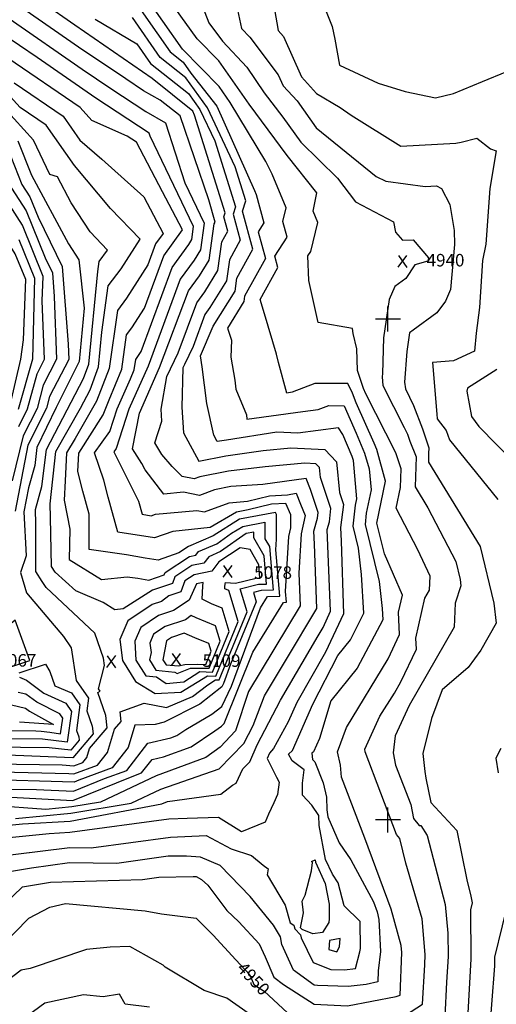
# Model space of a CAD drawing. Extents: x 628375 to 636625, y 7455125 to 7465875.
# Drawn here: x 630264 to 631217, y 7456632 to 7458598 of the extents above; entities that cross this region are included whole.
import ezdxf
from ezdxf.enums import TextEntityAlignment as Align

# ---------------------------------------------------------------- set-up
doc = ezdxf.new("R2010")
doc.units = 0
doc.header["$MEASUREMENT"] = 0
for name, color, linetype in [('CE-CONT', 7, 'CONTINUOUS'), ('CE-CONTIN', 7, 'CONTINUOUS'), ('CE-CONTIN-T', 7, 'CONTINUOUS'), ('CE-ELEV', 7, 'CONTINUOUS'), ('CE-GRD', 7, 'CONTINUOUS')]:
    doc.layers.add(name, color=color, linetype=linetype)
doc.styles.get("Standard").update_dxf_attribs({"font": 'txt', "height": 0.2})

msp = doc.modelspace()

# ---------------------------------------------------------------- linework, layer by layer
at = {"layer": 'CE-CONT', "color": 33, "linetype": 'Continuous'}
for points, elevation in [([(630562.0526, 7458797.709), (630641.6003, 7458591.2189), (630669.2752, 7458554.8501), (630718.0773, 7458502.606), (630752.622, 7458451.5868), (630789.8838, 7458402.9851), (630825.6573, 7458353.4509), (630899.2558, 7458281.063), (630935.0555, 7458233.8899), (631010.9601, 7458194.2738), (631015.092, 7458173.4156), (631029.1674, 7458157.2172), (631049.9897, 7458158.3237), (631080.9626, 7458122.0845), (631079.5337, 7458115.9064), (631053.5717, 7458108.3349), (631035.8661, 7458081.2856), (631013.9046, 7458064.9362), (631002.2046, 7458039.2072), (630991.2636, 7457962.6739), (630989.0569, 7457891.0586), (630988.2069, 7457884.3552), (630989.7928, 7457867.1269), (631032.3035, 7457783.6317), (631038.9059, 7457770.2433), (631043.66, 7457756.4039), (631056.3797, 7457724.6649), (631054.242, 7457664.9219), (631079.8059, 7457623.1995), (631135.5398, 7457515.7645), (631144.1589, 7457479.9689), (631145.7989, 7457467.1177), (631134.1353, 7457432.8527), (631132.0376, 7457384.9875), (631042.6043, 7457228.2895), (631014.0084, 7457168.0188), (631010.6286, 7457134.3567), (631014.9278, 7457109.7518), (631045.8628, 7457030.6433), (631051.2529, 7457002.9634), (631062.0454, 7456988.9948), (631065.7748, 7456989.1444), (631078.2943, 7456969.0605), (631114.1496, 7456831.2018), (631119.7999, 7456774.3521), (631120.213, 7456727.2331), (631117.1742, 7456676.3368), (631113.9071, 7456607.3082)], 4940), ([(631027.4397, 7456735.7441), (631026.1946, 7456749.455), (631006.2946, 7456822.2058), (630953.5806, 7456963.3861), (630906.8318, 7457085.2965), (630905.1664, 7457109.1842), (630899.3188, 7457136.2786), (630917.1026, 7457184.594), (631000.2561, 7457321.9711), (631023.1048, 7457370.2573), (631021.1333, 7457414.773), (631028.8216, 7457448.7025), (630993.129, 7457531.0658), (630977.8617, 7457592.3893), (630995.1309, 7457676.453), (630977.914, 7457739.6332), (630972.5861, 7457752.0644), (630936.2184, 7457833.0201), (630929.0196, 7457851.7656), (630919.6672, 7457871.0738), (630872.7713, 7457871.4349), (630854.0069, 7457871.6147), (630808.3289, 7457854.025), (630797.4953, 7457852.3875), (630781.0487, 7457913.3932), (630776.9676, 7457930.2216), (630753.327, 7458010.4492), (630744.6537, 7458039.0706), (630780.0597, 7458103.0505), (630774.0159, 7458125.303), (630798.779, 7458163.2787), (630789.7946, 7458194.6246), (630796.7814, 7458221.9037), (630768.4033, 7458289.1262), (630756.0395, 7458314.8145), (630684.3912, 7458432.371), (630662.5055, 7458464.1675), (630589.2413, 7458538.7993), (630471.3164, 7458707.2032)], 4960), ([(630682.9793, 7458692.7381), (630707.2241, 7458580.3775), (630723.716, 7458562.7225), (630780.5584, 7458487.8791), (630790.6041, 7458465.2884), (630818.1808, 7458435.3571), (630856.5467, 7458381.5825), (630976.6798, 7458284.5999), (630995.8744, 7458275.1366), (631074.4143, 7458264.6182), (631097.0174, 7458265.9929), (631107.263, 7458260.8508), (631123.9022, 7458229.037), (631132.0681, 7458176.6505), (631132.5914, 7458149.024), (631124.6862, 7458058.8812), (631114.8499, 7458035.8478), (631097.7435, 7458012.3185), (631050.3032, 7457977.6279), (631043.0266, 7457972.6258), (631037.7501, 7457935.0463), (631032.7656, 7457874.2623), (631034.823, 7457860.6533), (631051.0842, 7457827.6789), (631069.1405, 7457780.5449), (631081.7846, 7457742.611), (631080.8482, 7457731.4095), (631080.9616, 7457720.7781), (631080.6969, 7457714.1079), (631183.9012, 7457545.6699), (631211.3394, 7457433.0977), (631216.4423, 7457393.1118), (631185.2672, 7457338.7554), (631160.1951, 7457304.3922), (631108.1075, 7457259.9666), (631087.1183, 7457202.5108), (631069.3794, 7457132.557), (631073.4419, 7457096.5431), (631075.7424, 7457083.3772), (631085.3915, 7457034.631), (631137.4653, 7456979.0371), (631157.8356, 7456880.3551), (631165.2952, 7456847.8193), (631168.1982, 7456834.6422), (631164.8227, 7456820.7152), (631165.5797, 7456722.9156), (631158.3582, 7456590.2204)], 4930), ([(630242.9464, 7457819.2914), (630266.0126, 7457919.8942), (630271.6008, 7457958.6566), (630275.8601, 7458078.8164), (630255.0706, 7458130.5548), (630153.3209, 7458291.2272), (629995.1471, 7458489.7624), (629935.2134, 7458538.6412), (629882.8725, 7458589.4059), (629851.0407, 7458660.6045)], 5130), ([(630480.2561, 7458654.7012), (630564.4818, 7458533.4475), (630590.5874, 7458512.7634), (630606.028, 7458490.6918), (630658.124, 7458425.2797), (630733.1132, 7458256.9075), (630736.522, 7458248.4365), (630751.8432, 7458191.8047), (630740.4922, 7458174.3973), (630754.9537, 7458121.1519), (630713.3479, 7458045.9688), (630711.8155, 7458034.8315), (630679.0221, 7457981.9422), (630687.2917, 7457957.8604), (630686.1057, 7457923.9437), (630693.9229, 7457877.9172), (630696.2098, 7457859.9858), (630717.2295, 7457808.7416), (630717.5514, 7457799.8468), (630829.6855, 7457815.5452), (630860.3623, 7457819.2955), (630881.4344, 7457827.41), (630912.6374, 7457827.1109), (630936.137, 7457772.2594)], 4970), ([(630763.6959, 7458671.579), (630780.7789, 7458576.3153), (630791.2024, 7458563.8723), (630826.9139, 7458483.564), (630857.3951, 7458450.4802), (630904.4081, 7458422.6648), (630926.7253, 7458406.9439), (631025.8028, 7458345.1339), (631135.6756, 7458351.0492), (631146.2245, 7458353.4647), (631177.8191, 7458361.196), (631204.7656, 7458340.1666), (631216.1582, 7458335.7385), (631203.3167, 7458260.9468), (631195.3239, 7458149.238), (631189.0775, 7458116.9406), (631182.827, 7458022.8069), (631176.3762, 7457971.8604), (631173.071, 7457935.7678), (631131.1722, 7457916.3853), (631088.9296, 7457913.2258), (631097.6906, 7457810.2894), (631098.6089, 7457800.9176), (631116.4375, 7457777.3446), (631123.1035, 7457758.6615), (631219.2484, 7457639.587)], 4920), ([(630255.8071, 7457003.1314), (630366.3312, 7457013.7041), (630486.5122, 7457033.7818), (630545.7305, 7457061.8593), (630662.6955, 7457101.9933), (630712.1994, 7457152.4997), (630730.7461, 7457188.6079), (630753.1641, 7457247.9957), (630797.4818, 7457320.8362), (630857.7685, 7457422.4287), (630853.0143, 7457550.8053), (630851.749, 7457576.335), (630859.438, 7457602.3412), (630860.6321, 7457613.5306), (630845.1251, 7457659.6451), (630836.5005, 7457681.988), (630750.0708, 7457670.0083), (630686.0859, 7457665.603), (630653.2351, 7457659.1664), (630623.0512, 7457648.014), (630591.1393, 7457654.3114), (630551.8428, 7457650.6022), (630514.5443, 7457699.0902), (630507.7958, 7457711.7561), (630489.6656, 7457741.24), (630503.5771, 7457812.0116), (630543.1238, 7457903.2539), (630601.2889, 7458056.0846), (630623.0179, 7458086.0714), (630642.6116, 7458117.672), (630652.5641, 7458190.0055), (630654.53, 7458193.5578), (630641.725, 7458237.87), (630584.7583, 7458405.4894), (630544.9727, 7458436.7068), (630511.4117, 7458455.9057), (630475.7585, 7458479.3804), (630381.3879, 7458542.6793), (630276.8781, 7458615.0199)], 5010), ([(630869.8942, 7458630.8146), (630888.5927, 7458583.7841), (630893.4656, 7458558.7001), (630903.2022, 7458506.5492), (630980.0933, 7458470.8849), (631034.3508, 7458454.1327), (631095.1839, 7458441.6875), (631130.7278, 7458450.1268), (631188.6149, 7458474.4555), (631237.4715, 7458494.2263)], 4910), ([(630298.618, 7457890.6509), (630313.739, 7457919.968), (630309.119, 7458036.7192), (630310.8308, 7458085.0109), (630269.6901, 7458187.3969), (630212.4666, 7458276.077), (630195.9649, 7458317.0614), (630100.3649, 7458422.1615), (630031.8164, 7458509.6199), (629976.2013, 7458559.9242), (629923.5053, 7458599.9509)], 5110), ([(630401.9395, 7457910.1557), (630419.831, 7458094.6427), (630422.7342, 7458115.1235), (630439.5765, 7458137.6967), (630404.9072, 7458173.8605), (630366.6082, 7458231.7536), (630339.4884, 7458283.9622), (630324.2034, 7458288.7638), (630291.2673, 7458357.2616), (630116.8741, 7458548.5709), (630085.1775, 7458582.0495), (630057.8978, 7458605.1651)], 5070), ([(630414.6322, 7458598.6088), (630498.1354, 7458549.6973), (630525.4574, 7458510.3638), (630601.5632, 7458450.0631), (630623.7161, 7458418.3968), (630654.1087, 7458355.5205), (630695.0905, 7458224.0042), (630690.5854, 7458209.477), (630704.7419, 7458157.3549), (630682.956, 7458117.9872), (630677.2136, 7458076.2518), (630644.2432, 7458023.0771), (630634.1401, 7458009.1345), (630610.6598, 7457945.4399), (630593.2381, 7457909.4378), (630589.8524, 7457902.7204), (630588.09, 7457824.2419), (630591.4361, 7457773.1475), (630621.9504, 7457716.6114), (630676.2029, 7457727.2413), (630750.2576, 7457737.9457), (630805.8286, 7457743.1739), (630873.8316, 7457739.8279), (630897.3243, 7457715.2559), (630903.0525, 7457653.5273), (630911.0602, 7457629.7141), (630905.3918, 7457583.699), (630906.7353, 7457556.592), (630911.03, 7457411.3736), (630874.9543, 7457334.8686), (630817.4932, 7457234.2113), (630800.5087, 7457195.7676), (630770.9479, 7457142.5478), (630763.4233, 7457133.4215), (630758.5431, 7457122.7209), (630777.3303, 7457085.6937), (630782.5105, 7457075.3618), (630779.1975, 7457050.738), (630772.0546, 7457034.4899), (630761.4286, 7457011.4121), (630754.5641, 7456995.9319), (630707.5195, 7456976.1931), (630661.2001, 7457005.2457), (630598.6643, 7457003.2605), (630562.1079, 7457001.4137), (630364.0595, 7456974.7101), (630322.8785, 7456972.5248), (630182.42, 7456958.2649)], 4990), ([(630242.7191, 7458599.7022), (630388.4737, 7458498.8126), (630445.9795, 7458460.2407), (630515.9241, 7458414.1879), (630555.5955, 7458391.4934), (630593.9471, 7458271.7883), (630632.6369, 7458191.6288), (630625.3106, 7458138.3822), (630612.4053, 7458117.5685), (630584.8633, 7458079.5597), (630520.8538, 7457905.9216), (630482.143, 7457819.8336), (630456.8737, 7457741.6434), (630451.9912, 7457734.7706), (630501.2044, 7457636.3165), (630508.356, 7457610.269), (630526.5415, 7457607.359), (630535.47, 7457610.506), (630617.9615, 7457617.9824), (630633.3564, 7457614.9444), (630682.5632, 7457633.1254), (630719.0519, 7457636.7133), (630763.0743, 7457647.4418), (630799.4775, 7457649.226), (630816.4812, 7457652.2567), (630824.8114, 7457630.6765), (630834.4529, 7457607.9412), (630826.7145, 7457571.1589), (630821.9937, 7457492.4935), (630824.4038, 7457427.4127), (630721.1396, 7457256.6577), (630694.9641, 7457177.8841)], 5020), ([(630811.6994, 7456790.0333), (630813.5672, 7456782.8695), (630825.273, 7456770.9414), (630826.3324, 7456764.7842), (630850.7232, 7456715.3619), (630885.7239, 7456701.5324), (630913.2198, 7456700.7109), (630935.0095, 7456703.574), (630943.5478, 7456736.9595), (630945.1041, 7456743.6164), (630944.607, 7456797.4556), (630912.4024, 7456828.761), (630900.2169, 7456874.3119), (630889.3111, 7456891.7804), (630874.936, 7456921.335), (630862.6425, 7456989.2598), (630861.6549, 7457008.757), (630847.8852, 7457029.5367), (630829.1369, 7457049.6329), (630829.0191, 7457073.5174), (630832.1918, 7457100.2055), (630808.3542, 7457117.9094), (630801.393, 7457131.6316), (630808.9938, 7457138.5231), (630849.9848, 7457231.2137), (630900.0168, 7457328.0965), (630925.3639, 7457359.3464), (630951.5458, 7457412.5935), (630947.1739, 7457490.0408), (630941.2776, 7457542.6639), (630930.286, 7457586.8132), (630934.9436, 7457628.6891), (630937.6161, 7457641.382), (630930.7294, 7457717.6769), (630928.3761, 7457725.5181), (630909.4964, 7457769.5689), (630900.9303, 7457783.1644), (630819.6934, 7457772.0105), (630777.6211, 7457774.0806), (630677.0185, 7457758.4569), (630658.8508, 7457755.6288), (630651.8897, 7457768.4407), (630638.1349, 7457831.2265), (630628.761, 7457904.7266), (630625.061, 7457926.5112), (630650.5657, 7457985.6595), (630694.5145, 7458055.5416), (630698.152, 7458081.978), (630729.8478, 7458139.2534), (630709.2518, 7458215.085), (630715.8063, 7458236.2204), (630694.6933, 7458303.9749), (630639.2802, 7458421.9102), (630596.0753, 7458481.4132), (630544.9696, 7458521.9056), (630489.1958, 7458602.1993)], 4980), ([(630631.9976, 7457512.5679), (630607.8283, 7457507.7861), (630574.1407, 7457485.5066), (630569.3151, 7457472.4351), (630529.0467, 7457458.9352), (630470.6555, 7457421.4832), (630454.2724, 7457419.8113), (630430.5558, 7457434.2679), (630376.3428, 7457457.2447), (630334.8053, 7457494.4924), (630327.4853, 7457505.7816), (630325.62, 7457603.9245), (630324.527, 7457631.4658), (630335.9386, 7457735.3986), (630385.7113, 7457822.4181), (630404.5542, 7457858.6123), (630421.2464, 7457904.714), (630427.9773, 7457974.1189), (630441.0278, 7458066.1859), (630466.6425, 7458100.5164), (630504.3614, 7458159.3141), (630445.3466, 7458220.4513), (630373.1619, 7458306.5814), (630316.7385, 7458387.0755), (630264.8586, 7458422.4351), (630140.8666, 7458558.1309)], 5060), ([(630730.0569, 7457334.7426), (630791.3518, 7457434.3589), (630797.1015, 7457434.5655), (630795.1862, 7457456.0768), (630801.7769, 7457565.9017), (630806.1022, 7457583.173), (630805.7133, 7457608.9903), (630795.9996, 7457631.8957), (630766.8998, 7457630.4695), (630720.6024, 7457619.1865), (630697.0101, 7457614.7434), (630644.4172, 7457583.7453), (630569.7282, 7457575.8239), (630533.5679, 7457563.0787), (630459.9166, 7457574.864), (630440.8279, 7457644.3885), (630431.8791, 7457678.2372), (630413.637, 7457732.8678), (630443.795, 7457775.3193), (630458.5079, 7457820.845), (630485.3603, 7457880.4859), (630493.0005, 7457898.8562), (630495.9088, 7457919.3731), (630506.6442, 7457935.4079), (630568.4378, 7458103.0348), (630601.7927, 7458149.0657), (630608.0096, 7458159.0923), (630611.539, 7458184.743), (630524.5853, 7458364.8981), (630522.546, 7458371.2633), (630416.2004, 7458441.1009), (630298.7769, 7458521.9376), (630228.1151, 7458570.0983)], 5030), ([(630783.8448, 7457446.7432), (630775.5767, 7457539.6043), (630776.8393, 7457560.6445), (630776.9737, 7457610.0394), (630775.4099, 7457613.7268), (630703.5465, 7457600.4328), (630650.7321, 7457567.2816), (630601.3231, 7457545.8201), (630581.8081, 7457533.3248), (630540.5943, 7457518.7983), (630514.9693, 7457522.8987), (630477.444, 7457529.1206), (630402.8138, 7457540.0325), (630402.5102, 7457610.6559), (630390.3922, 7457656.4922), (630380.325, 7457695.9582), (630381.7882, 7457732.1686), (630430.7164, 7457808.9952), (630442.4588, 7457838.7054), (630467.9222, 7457899.9309), (630477.6151, 7457968.3107), (630488.2883, 7457982.6156), (630513.3946, 7458021.7524), (630552.0122, 7458126.5098), (630589.1973, 7458177.8265), (630549.5404, 7458253.9002), (630497.068, 7458353.1351), (630478.459, 7458365.0193), (630408.1932, 7458396.4984), (630384.5953, 7458422.5733), (630240.3629, 7458520.8773)], 5040), ([(630259.931, 7458355.8127), (630287.577, 7458287.1498), (630361.2806, 7458149.9781), (630382.1949, 7458118.3639), (630392.9292, 7458021.7698), (630382.6325, 7457915.5974), (630336.5832, 7457823.5763), (630298.4027, 7457743.3765), (630294.0388, 7457707.6335), (630281.5152, 7457663.2275), (630272.4489, 7457615.1554), (630276.8921, 7457527.415), (630265.5341, 7457493.9693), (630277.8424, 7457453.195), (630351.1594, 7457366.2926), (630366.9298, 7457343.5943), (630376.9261, 7457278.7794), (630401.6072, 7457242.9459), (630398.2087, 7457217.6557), (630408.9481, 7457187.3412), (630410.5579, 7457171.8102), (630370.0536, 7457123.9465), (630222.0238, 7457129.7992)], 5080), ([(630238.6089, 7458342.8956), (630268.4117, 7458268.8762), (630284.3097, 7458244.239), (630300.6677, 7458203.529), (630348.5503, 7458104.6606), (630360.6179, 7457949.7178), (630361.8178, 7457919.3963), (630323.6525, 7457845.4001), (630317.3352, 7457821.9016), (630280.2316, 7457748.2625), (630255.0825, 7457616.5646)], 5090), ([(630262.3804, 7458158.9759), (630293.3455, 7458081.9136), (630289.6996, 7457920.2538), (630260.9593, 7457819.7584)], 5120), ([(630120.1512, 7457113.5126), (630348.8223, 7457109.9902), (630371.8675, 7457108.0534), (630390.2035, 7457114.8588), (630397.8517, 7457124.6411), (630403.3747, 7457142.5732), (630438.5349, 7457184.1218), (630435.9807, 7457208.7643), (630419.7702, 7457254.5222), (630424.7391, 7457257.3667), (630421.3164, 7457262.0967), (630433.464, 7457308.375), (630431.1059, 7457323.0796), (630414.1797, 7457373.2138), (630316.9668, 7457464.144), (630309.1192, 7457476.0064), (630296.0258, 7457496.1996), (630296.1689, 7457591.2689), (630295.3034, 7457619.9771), (630308.1557, 7457665.5484), (630317.1706, 7457739.3875), (630391.4725, 7457881.2473), (630401.9395, 7457910.1557)], 5070), ([(630262.023, 7457785.2877), (630279.7513, 7457820.4728), (630298.618, 7457890.6509)], 5110), ([(631217.7981, 7457899.0077), (631158.62, 7457861.888), (631157.3385, 7457855.9978), (631166.9253, 7457805.1754), (631181.5032, 7457785.8227), (631326.674, 7457637.682)], 4910), ([(630936.137, 7457772.2594), (630953.1451, 7457732.5757), (630962.555, 7457701.2209), (630966.3735, 7457658.9175), (630956.6436, 7457612.7057), (630954.0739, 7457589.6012), (630982.368, 7457475.954), (630988.3918, 7457422.193), (630989.4044, 7457399.3283), (630938.7057, 7457303.2353), (630885.7813, 7457237.986), (630863.1932, 7457162.8447), (630851.1209, 7457136.0863), (630847.5841, 7457133.6634), (630849.3378, 7457120.6368), (630853.8537, 7457115.7731), (630870.6602, 7457074.1637), (630877.0154, 7457045.4433), (630877.8054, 7457020.0861), (630879.5054, 7457006.4689), (630902.6268, 7456954.3525), (630925.8906, 7456920.7866), (630971.22, 7456836.8216), (630978.4497, 7456816.9307), (630981.5446, 7456801.2013), (630985.343, 7456737.7119), (630980.2247, 7456698.607), (630979.4784, 7456676.5852), (630956.5743, 7456671.8864), (630920.3978, 7456667.7269), (630859.2233, 7456669.8534), (630852.7142, 7456670.1983), (630811.328, 7456700.4692), (630787.5605, 7456751.3446), (630784.9129, 7456766.7332), (630771.3087, 7456790.3501), (630724.3258, 7456846.979), (630664.9063, 7456909.1871), (630625.5438, 7456925.4654), (630597.1865, 7456928.0796), (630560.8081, 7456928.0497), (630458.3318, 7456912.8154), (630363.657, 7456914.7462), (630287.7115, 7456903.6758), (630227.4644, 7456894.0436)], 4970), ([(630199.1376, 7457096.9382), (630361.9382, 7457092.9595), (630372.3012, 7457092.0885), (630419.516, 7457109.6124), (630439.2098, 7457134.8016), (630453.4314, 7457180.9762), (630466.5119, 7457196.4334), (630464.4648, 7457216.1836), (630512.9808, 7457233.0799), (630557.5378, 7457224.4374), (630609.2043, 7457246.4317), (630640.16, 7457269.9188), (630655.3659, 7457279.973), (630662.6987, 7457279.6675), (630718.8316, 7457415.6392), (630704.8811, 7457461.274), (630741.448, 7457470.5276), (630757.3314, 7457471.0985), (630752.2969, 7457527.6421), (630731.8719, 7457563.0903), (630731.7653, 7457574.6639), (630716.6194, 7457571.8115), (630665.2844, 7457535.7447), (630641.8763, 7457525.5771), (630631.9976, 7457512.5679)], 5060), ([(630136.563, 7457062.9751), (630297.4832, 7457061.1144), (630371.3407, 7457057.3891), (630433.7348, 7457082.6382), (630478.1408, 7457099.1195), (630520.3005, 7457153.0435), (630565.9135, 7457164.0744), (630578.1948, 7457168.3851), (630595.8395, 7457180.3981), (630648.2157, 7457211.5109), (630667.7753, 7457226.8205), (630687.1214, 7457267.3258), (630745.1994, 7457423.3831), (630759.0241, 7457445.851), (630783.8448, 7457446.7432)], 5040), ([(629813.725, 7456577.3647), (629883.4705, 7456705.8427), (629900.4127, 7456738.5145), (629898.4106, 7456783.4178), (629900.166, 7456876.1128), (629908.8467, 7456907.5372), (629923.0182, 7456916.9173), (629968.9179, 7456956.3227), (629991.81, 7457024.4732), (629994.0482, 7457028.1628), (630142.1788, 7457047.0183), (630233.9324, 7457045.9574), (630370.2293, 7457039.0827), (630485.3713, 7457085.6774), (630507.4532, 7457093.8731), (630528.4181, 7457120.688), (630551.1002, 7457126.1734), (630606.8043, 7457145.7253), (630653.9379, 7457177.815), (630667.0061, 7457187.1119), (630672.3427, 7457192.842), (630730.0569, 7457334.7426)], 5030), ([(630263.0796, 7457293.9219), (630315.7674, 7457311.2861), (630323.9993, 7457296.288), (630334.2151, 7457268.0334), (630367.7613, 7457254.086), (630384.3686, 7457229.7356), (630377.4765, 7457178.4482), (630381.9155, 7457165.9181), (630382.5809, 7457159.4986), (630365.8391, 7457139.7149), (630322.5906, 7457144.0516)], 5090), ([(630244.7326, 7457178.768), (630296.3589, 7457178.1129), (630306.5025, 7457177.2604), (630323.9427, 7457175.2019), (630345.6874, 7457172.0307), (630349.8915, 7457203.3151), (630344.1471, 7457211.7378), (630297.888, 7457235.0086), (630276.4803, 7457251.271), (630261.1616, 7457254.7147)], 5110), ([(630247.6854, 7457229.6594), (630275.5676, 7457223.3913), (630283.8335, 7457217.1121), (630331.4616, 7457190.9289), (630263.3092, 7457195.3966)], 5120), ([(630694.9641, 7457177.8841), (630664.4507, 7457145.1202), (630636.1496, 7457124.9865), (630536.5472, 7457088.3957), (630425.1634, 7457035.5848), (630368.3256, 7457026.0893), (630316.0548, 7457021.0891), (630208.4605, 7457028.8797), (630170.3816, 7457030.8004), (630153.3653, 7457031.2162), (630113.401, 7457026.9283), (630030.6238, 7457006.6156), (630008.6103, 7456970.3268), (629997.3666, 7456936.8541), (629925.7353, 7456885.0091), (629921.5439, 7456869.836), (629920.6963, 7456825.0788), (629924.1008, 7456748.7237), (629897.2835, 7456700.7508), (629814.5893, 7456547.7035)], 5020), ([(630322.5906, 7457144.0516), (630207.5795, 7457145.5108), (630188.1496, 7457149.0662), (630115.7307, 7457148.0598), (630032.3659, 7457147.0152), (630009.5679, 7457149.2388), (629956.4513, 7457135.1897), (629880.1037, 7457114.1095), (629862.9433, 7457109.7036), (629836.7168, 7457061.6491), (629796.2072, 7457027.7916), (629789.9008, 7457019.5001), (629800.184, 7456868.7519), (629802.2697, 7456774.0004), (629792.4877, 7456730.4938), (629754.4122, 7456654.7848), (629720.7396, 7456588.1587)], 5090), ([(631225.2522, 7457142.7179), (631215.7494, 7457123.4069), (631220.4194, 7457093.9351)], 4920), ([(629974.5973, 7456624.7834), (629982.5257, 7456638.8239), (629985.1915, 7456663.2104), (630007.6429, 7456727.2376), (630017.9673, 7456774.0661), (630078.8963, 7456819.4342), (630127.4352, 7456847.8083), (630185.0067, 7456918.3971), (630201.3659, 7456925.2596), (630363.8093, 7456945.3735), (630407.0033, 7456944.4926), (630565.3124, 7456965.8959), (630636.3951, 7456968.8888), (630686.6584, 7456942.5802), (630727.4292, 7456928.9817), (630750.3314, 7456910.0013), (630760.2618, 7456902.296), (630758.5658, 7456890.7032), (630794.7006, 7456829.8866), (630804.7697, 7456794.8038), (630811.6994, 7456790.0333)], 4980), ([(630195.5745, 7456796.1389), (630269.53, 7456866.822), (630325.5513, 7456875.7786), (630509.6603, 7456881.1382), (630541.8665, 7456886.1318), (630610.6799, 7456887.4418), (630616.3819, 7456887.3673), (630627.3302, 7456881.1221), (630640.0647, 7456870.1787), (630678.1759, 7456818.9843), (630701.7333, 7456796.574), (630742.5865, 7456752.5937), (630754.2042, 7456726.9316), (630771.6755, 7456686.1766), (630791.3557, 7456671.4809), (630852.1379, 7456632.6094), (630919.1291, 7456629.0602), (631016.5568, 7456647.7179), (631024.1769, 7456650.5486), (631027.4397, 7456735.7441)], 4960), ([(631243.4859, 7456851.0145), (631213.1925, 7456726.0274), (631212.7128, 7456708.9241), (631200.8946, 7456554.3042), (631160.9914, 7456511.8756), (631097.4826, 7456493.6487), (631152.8623, 7456461.6951), (631153.6054, 7456458.5564), (631085.8112, 7456487.6768)], 4920), ([(630720.2432, 7456614.4545), (630678.2175, 7456644.1685), (630632.4961, 7456659.6134), (630554.4371, 7456706.1419), (630550.9218, 7456710.2986), (630483.7549, 7456747.3713), (630444.4132, 7456746.1812), (630397.7088, 7456741.3523), (630284.9306, 7456703.8254), (630267.1268, 7456700.0961), (630147.2222, 7456609.9935), (630133.4011, 7456599.9386), (630113.5604, 7456559.059), (630088.8887, 7456507.8695), (630075.5223, 7456459.3469), (630054.2007, 7456434.3136), (630005.5957, 7456374.2515), (629992.6422, 7456356.8993), (629958.2643, 7456316.0466), (629925.4054, 7456229.2149), (629869.0504, 7456140.8485), (629892.7371, 7456117.8024), (629942.6543, 7456050.3969), (629945.373, 7456000)], 4940), ([(630523.0259, 7456626.2219), (630474.7234, 7456632.3369), (630463.5588, 7456652.1599), (630430.6858, 7456647.0393), (630391.7058, 7456650.6218), (630313.9593, 7456634.3365), (630164.0031, 7456524.3808)], 4930)]:
    msp.add_lwpolyline(points, dxfattribs=dict(at, elevation=elevation))
for points, elevation in [([(630469.1924, 7457318.3883), (630495.6107, 7457276.5518), (630534.8607, 7457252.7905), (630586.2109, 7457254.9502), (630639.592, 7457288.1015), (630655.9943, 7457287.418), (630700.82, 7457396.0001), (630681.8541, 7457458.041), (630674.0214, 7457461.5136), (630674.2301, 7457466.6396), (630675.4277, 7457473.7863), (630695.4056, 7457472.5672), (630736.6719, 7457483.01), (630744.0747, 7457483.2761), (630741.7283, 7457509.6295), (630724.4273, 7457539.6559), (630704.6995, 7457543.2196), (630662.1529, 7457515.4555), (630647.7643, 7457496.5074), (630612.5613, 7457489.5426), (630593.842, 7457477.1625), (630585.8788, 7457455.5918), (630562.239, 7457447.6666), (630547.1819, 7457436.1448), (630528.7469, 7457430.1921), (630480.2127, 7457397.3732), (630464.283, 7457360.1489), (630469.1924, 7457318.3883)], 5070), ([(630496.1823, 7457318.9375), (630515.9362, 7457287.6551), (630537.0305, 7457285.7046), (630556.6996, 7457272.4584), (630591.664, 7457276.0438), (630623.8181, 7457296.23), (630649.29, 7457295.1686), (630682.8085, 7457376.361), (630668.6267, 7457422.7522), (630647.085, 7457431.6205), (630628.5845, 7457440.5049), (630629.6513, 7457466.7099), (630630.8704, 7457473.9851), (630617.2943, 7457471.2991), (630602.4425, 7457438.7486), (630571.2322, 7457417.8807), (630541.6043, 7457408.3138), (630505.8507, 7457384.1372), (630494.1158, 7457356.7152), (630496.1823, 7457318.9375)], 5080), ([(630203.789, 7457315.2223), (630218.8777, 7457308.424), (630244.4892, 7457305.0111), (630284.3783, 7457318.1572), (630255.1419, 7457398.6912), (630210.0969, 7457362.3973), (630203.789, 7457315.2223)], 5080), ([(630523.1723, 7457319.4867), (630536.2616, 7457298.7583), (630573.8517, 7457295.2825), (630578.5385, 7457292.1262), (630605.1641, 7457302.9586), (630642.5856, 7457302.9191), (630664.7969, 7457356.7219), (630655.3992, 7457387.4634), (630616.5296, 7457403.4653), (630606.5653, 7457408.2504), (630595.2825, 7457399.6167), (630554.4618, 7457386.4354), (630531.4888, 7457370.9011), (630523.9487, 7457353.2815), (630526.4253, 7457334.2063), (630523.1723, 7457319.4867)], 5090), ([(630855.3624, 7456915.9312), (630874.2025, 7456873.4464), (630882.2814, 7456831.8032), (630882.5084, 7456802.475), (630881.5727, 7456795.2689), (630869.3644, 7456775.1839), (630849.9058, 7456772.8489), (630828.2619, 7456781.404), (630825.1196, 7456784.606), (630831.3679, 7456814.3526), (630828.2123, 7456837.8215), (630834.586, 7456849.8413), (630846.9487, 7456898.4775), (630849.3563, 7456914.934), (630846.8431, 7456916.8841), (630854.2878, 7456920.2374), (630855.3624, 7456915.9312)], 4990), ([(630902.7473, 7456747.0242), (630904.3833, 7456763.6356), (630883.2301, 7456759.4529), (630881.914, 7456741.4433), (630898.0441, 7456736.9264), (630902.7473, 7456747.0242)], 4990)]:
    msp.add_lwpolyline(points, close=True, dxfattribs=dict(at, elevation=elevation))
at = {"layer": 'CE-CONTIN', "color": 1, "linetype": 'Continuous'}
for points, elevation in [([(631035.4155, 7456913.518), (631023.3711, 7456963.1976), (631017.1142, 7456971.2958), (630954.1133, 7457136.1263), (630954.0237, 7457141.6056), (630983.3833, 7457207.469), (631013.1887, 7457252.993), (631025.3472, 7457276.1057), (631056.8053, 7457341.1862), (631055.827, 7457363.2747), (631073.8398, 7457442.7678), (631082.842, 7457458.8), (631084.0771, 7457486.983), (631059.9329, 7457539.0864), (631016.5673, 7457622.7835), (631025.1354, 7457663.7829), (631026.5183, 7457701.05), (631015.4054, 7457732.7612), (630955.6205, 7457850.7727), (630950.8075, 7457861.2416), (630939.0145, 7457897.1026), (630937.8428, 7457940.8852), (630930.4715, 7457970.8626), (630929.2446, 7457980.8618), (630860.5623, 7457993.0659), (630841.8002, 7458076.8896), (630840.0567, 7458126.0756), (630845.7149, 7458134.7526), (630859.6825, 7458192.7823), (630850.2202, 7458215.1968), (630857.8429, 7458251.9806), (630798.2523, 7458326.7478), (630722.7493, 7458428.8466), (630661.8969, 7458515.3105), (630618.7698, 7458559.2428), (630541.2292, 7458667.0969)], 4950), ([(630269.8288, 7456992.2782), (630364.8197, 7456997.319), (630547.8609, 7457031.9789), (630559.5092, 7457037.0087), (630666.136, 7457051.4961), (630688.9304, 7457069.4877), (630696.322, 7457073.6825), (630709.56, 7457102.0091), (630723.9017, 7457116.4049), (630738.4724, 7457149.7749), (630785.1885, 7457239.3337), (630860.683, 7457367.4421), (630870.1147, 7457384.5269), (630885.4195, 7457416.9835), (630878.5704, 7457580.017), (630883.0079, 7457595.0257), (630885.8462, 7457621.6224), (630864.9503, 7457683.7624), (630863.1288, 7457703.3902), (630855.6589, 7457711.2034), (630834.036, 7457712.2673), (630754.6307, 7457704.7966), (630681.1444, 7457696.4222), (630623.9069, 7457685.2074), (630612.746, 7457681.0836), (630588.6049, 7457685.8475), (630568.8602, 7457705.8877), (630547.9227, 7457729.7743), (630533.8325, 7457753.0036), (630547.7296, 7457796.2776), (630546.3727, 7457820.4384), (630558.1403, 7457885.5673), (630580.7245, 7457932.2671), (630617.7145, 7458032.6096), (630633.6306, 7458054.5742), (630659.9126, 7458096.9619), (630667.7601, 7458153.9963), (630679.6359, 7458175.4563), (630671.919, 7458203.869), (630674.3748, 7458211.7881), (630613.5242, 7458407.0661), (630609.7801, 7458414.812), (630528.9983, 7458480.5563), (630374.3022, 7458586.5461), (630311.037, 7458630.3375)], 5000), ([(630252.6108, 7458471.6562), (630350.6669, 7458404.8244), (630383.9668, 7458357.3185), (630427.8854, 7458319.5005), (630512.0156, 7458244.2431), (630550.4553, 7458170.5042), (630535.5866, 7458149.9849), (630520.1451, 7458108.0969), (630477.4654, 7458041.566), (630459.3215, 7458017.2483), (630442.844, 7457901.0056), (630417.6359, 7457835.9774), (630374.5937, 7457761.8185), (630357.146, 7457732.8028), (630354.8867, 7457676.8905), (630352.5256, 7457638.6541), (630364.1419, 7457580.335), (630362.4857, 7457519.7397), (630427.08, 7457480.3658), (630478.9941, 7457485.6635), (630499.7108, 7457482.6345), (630521.9398, 7457478.9488), (630552.7515, 7457489.2783), (630554.4394, 7457493.8506), (630603.0953, 7457526.0296), (630616.2308, 7457528.6284), (630621.5997, 7457535.6986), (630658.0082, 7457551.5131), (630687.274, 7457572.6786), (630710.083, 7457586.1221), (630753.7184, 7457594.3399), (630754.0258, 7457560.9964), (630762.8655, 7457545.6547), (630770.5881, 7457458.9208), (630746.2241, 7457458.0451), (630731.0568, 7457454.2069), (630736.8432, 7457435.2783), (630685.4526, 7457310.794), (630671.1732, 7457272.4247), (630668.064, 7457265.9149), (630623.6839, 7457231.178), (630552.4823, 7457194.9764), (630534.6882, 7457190.6556), (630494.1306, 7457188.9975), (630480.5679, 7457144.9621), (630448.8284, 7457104.3659), (630382.0983, 7457079.599), (630372.4522, 7457075.6955), (630187.6946, 7457080.5077)], 5050), ([(630240.4392, 7458272.4766), (630276.9999, 7458215.8179), (630314.6187, 7458122.1967), (630329.1504, 7458092.1916), (630332.8127, 7458045.1687), (630337.7784, 7457919.6821), (630311.1353, 7457868.0255), (630298.5432, 7457821.1872), (630271.1273, 7457766.7751), (630248.8352, 7457676.9302)], 5100), ([(630263.6197, 7457285.2381), (630277.3929, 7457279.1506), (630311.9425, 7457252.9051), (630355.9542, 7457232.9119), (630367.13, 7457216.5254), (630358.951, 7457155.6609), (630309.4748, 7457161.0823), (630226.1561, 7457162.1394)], 5100), ([(629897.0857, 7456594.1942), (629933.1402, 7456665.6265), (629955.3704, 7456740.3294), (629971.477, 7456769.142), (629968.6568, 7456832.3917), (630018.6204, 7456865.7066), (630061.0009, 7456896.6873), (630087.6791, 7456936.9876), (630103.7749, 7456963.5212), (630134.255, 7456971.0007), (630166.9552, 7456987.2448), (630195.5595, 7456985.1737), (630269.8288, 7456992.2782)], 5000), ([(631023.4261, 7456602.808), (631069.0525, 7456632.0454), (631073.67, 7456711.0719), (631074.4342, 7456731.527), (631067.9826, 7456802.5718), (631035.4155, 7456913.518)], 4950), ([(630057.9901, 7456548.6499), (630105.3023, 7456656.2162), (630227.041, 7456747.1765), (630282.309, 7456803.8705), (630323.8388, 7456825.6848), (630355.2616, 7456832.982), (630514.5372, 7456818.5629), (630547.3361, 7456812.6287), (630616.8634, 7456804.1605), (630650.459, 7456769.8522), (630695.6781, 7456720.6251), (630723.8765, 7456690.887), (630732.023, 7456671.8839), (630752.672, 7456658.2625), (630798.961, 7456615.1804)], 4950)]:
    msp.add_lwpolyline(points, dxfattribs=dict(at, elevation=elevation))
at = {"layer": 'CE-CONTIN', "color": 1, "linetype": 'Continuous', "elevation": 5100}
msp.add_lwpolyline([(630550.1623, 7457320.036), (630556.5871, 7457309.8615), (630581.5461, 7457307.5537), (630593.9945, 7457310.2057), (630619.6935, 7457311.3442), (630635.8812, 7457310.6697), (630646.7853, 7457337.0829), (630642.1717, 7457352.1746), (630614.2486, 7457363.67), (630592.8997, 7457372.8172), (630567.3192, 7457364.5571), (630557.1268, 7457357.665), (630550.1623, 7457320.036)], close=True, dxfattribs=at)
at = {"layer": 'CE-ELEV', "color": 10, "linetype": 'Continuous'}
for p, q in [((631020.2405, 7458103.3299, 4940.9001), (631037.9045, 7458127.1315, 4940.9001)), ((631020.9477, 7458126.6611, 4940.9001), (631037.6677, 7458102.8595, 4940.9001)), ((631028.7173, 7458115.1123, 4940.9001), (631028.7173, 7458115.1123, 4940.9001)), ((630670.7915, 7457484.5453, 5078.7291), (630688.4555, 7457508.3469, 5078.7291)), ((630671.4987, 7457507.8765, 5078.7291), (630688.2187, 7457484.0749, 5078.7291)), ((630679.2683, 7457496.3277, 5078.7291), (630679.2683, 7457496.3277, 5078.7291)), ((630438.1163, 7457304.4864, 5067.6643), (630455.7803, 7457328.288, 5067.6643)), ((630438.8235, 7457327.8176, 5067.6643), (630455.5435, 7457304.016, 5067.6643)), ((630567.7046, 7457308.783, 5109.6435), (630585.3686, 7457332.5846, 5109.6435)), ((630568.4118, 7457332.1142, 5109.6435), (630585.1318, 7457308.3126, 5109.6435)), ((630576.1814, 7457320.5654, 5109.6435), (630576.1814, 7457320.5654, 5109.6435)), ((630446.5931, 7457316.2688, 5067.6643), (630446.5931, 7457316.2688, 5067.6643))]:
    msp.add_line(p, q, dxfattribs=at)
at = {"layer": 'CE-GRD', "color": 15, "linetype": 'Continuous'}
for p, q in [((631000, 7458000, 5000), (631000, 7458024.821, 5000)), ((631000, 7458000, 5000), (630975.102, 7458000, 5000)), ((631000, 7458000, 5000), (631000, 7458000, 5000)), ((631000, 7457975.193, 5000), (631000, 7458000, 5000)), ((631024.887, 7458000, 5000), (631000, 7458000, 5000)), ((631000, 7457000, 5000), (631000, 7457024.821, 5000)), ((631000, 7457000, 5000), (630975.102, 7457000, 5000)), ((631000, 7457000, 5000), (631000, 7457000, 5000)), ((631000, 7456975.193, 5000), (631000, 7457000, 5000)), ((631024.887, 7457000, 5000), (631000, 7457000, 5000))]:
    msp.add_line(p, q, dxfattribs=at)

# ---------------------------------------------------------------- texts
at = {"layer": 'CE-CONTIN-T', "linetype": 'Continuous'}
msp.add_text('4950', height=25, rotation=313.477483, dxfattribs=at).set_placement((630705.0776, 7456710.7124, 4950), align=Align.MIDDLE_LEFT)
at = {"layer": 'CE-ELEV', "color": 10, "linetype": 'Continuous'}
for s, p in [('4940', (631077.1122, 7458117.5339, 4940.9001)), ('5078', (630732.5028, 7457493.9061, 5078.7291)), ('5067', (630221.5567, 7457318.6903, 5067.6643)), ('5109', (630629.4158, 7457318.1439, 5109.6435))]:
    msp.add_text(s, height=25, rotation=360, dxfattribs=at).set_placement(p, align=Align.MIDDLE_LEFT)

doc.saveas('drawing.dxf')
